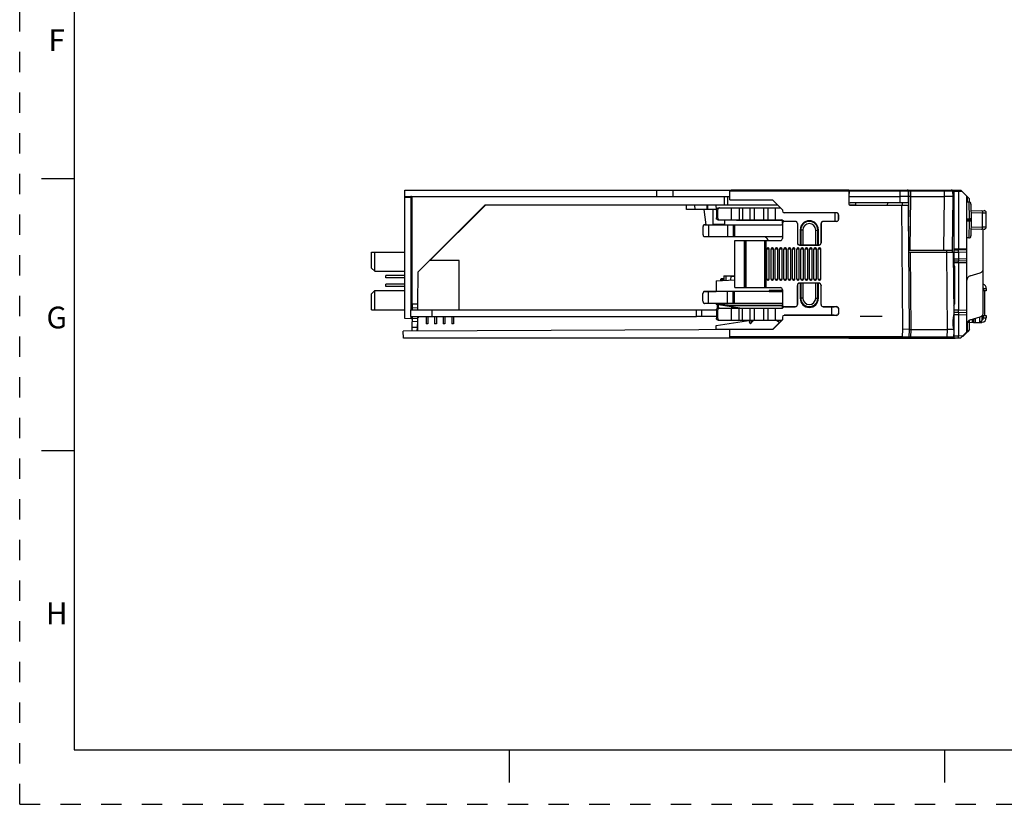
# Model space of a CAD drawing. Units: inches. Extents: x 0 to 34, y 0 to 22.
# Drawn here: x 0 to 9.1, y 0 to 7.2 of the extents above; entities that cross this region are included whole.
import ezdxf

# ---------------------------------------------------------------- set-up
doc = ezdxf.new("R2010")
doc.units = ezdxf.units.IN
doc.header["$LTSCALE"] = 1.87
doc.header["$MEASUREMENT"] = 0
doc.linetypes.add('HIDDEN', pattern=[0.2, 0.1, -0.1])
doc.layers.get('0').update_dxf_attribs({"linetype": 'CONTINUOUS'})
for name, color, linetype in [('AXIS_PART', 7, 'CONTINUOUS'), ('COSM', 7, 'CONTINUOUS'), ('DEFAULT_2', 8, 'HIDDEN'), ('ECAD_CN_94195118', 7, 'CONTINUOUS'), ('ECAD_CN_PN-14663', 7, 'CONTINUOUS'), ('ECAD_CN_PN-41694', 7, 'CONTINUOUS'), ('ECAD_CN_PN-49658', 7, 'CONTINUOUS'), ('FEATURE', 7, 'CONTINUOUS')]:
    doc.layers.add(name, color=color, linetype=linetype)
doc.styles.add('TEXTSTYLE_2', font='txt')

msp = doc.modelspace()

# ---------------------------------------------------------------- linework, layer by layer
at = {"color": 7, "linetype": 'CONTINUOUS'}
for p, q in [((0.5, 21.5), (0.5, 0.5)), ((0.5, 5.75), (0.2, 5.75)), ((3.5395, 5.589), (3.5395, 5.6488)), ((3.5395, 5.6488), (6.5306, 5.6488)), ((5.853, 5.6488), (5.8525, 5.589)), ((6.0053, 5.589), (6.0057, 5.6488)), ((6.5272, 5.5573), (6.5286, 5.6382)), ((7.6217, 5.638), (6.5286, 5.638)), ((6.5307, 5.644), (6.5306, 5.6488)), ((6.5307, 5.6488), (8.6284, 5.6488)), ((7.6217, 5.6479), (6.5385, 5.6479)), ((7.6217, 5.6479), (7.6217, 5.5192)), ((7.623, 5.6392), (7.6221, 5.589)), ((7.623, 5.6392), (7.6232, 5.6488)), ((8.0905, 5.6392), (7.623, 5.6392)), ((8.0905, 5.6392), (8.0906, 5.6488)), ((8.0905, 5.6392), (8.0914, 5.589)), ((8.1694, 5.6392), (8.0905, 5.6392)), ((8.1694, 5.6392), (8.1702, 5.589)), ((8.1711, 5.589), (8.1702, 5.6392)), ((8.1899, 5.6392), (8.1702, 5.6392)), ((8.1899, 5.6392), (8.19, 5.6488)), ((8.4963, 5.6392), (8.1899, 5.6392)), ((8.1908, 5.589), (8.1899, 5.6392)), ((8.4963, 5.6392), (8.4963, 5.6488)), ((8.4963, 5.6392), (8.4971, 5.589)), ((8.5751, 5.6392), (8.4963, 5.6392)), ((8.5751, 5.6392), (8.5759, 5.589)), ((8.589, 4.9585), (8.589, 5.6488)), ((8.589, 5.639), (8.6284, 5.639)), ((8.6284, 5.6488), (8.652, 5.648)), ((8.6284, 5.639), (8.6284, 5.6488)), ((8.6284, 5.639), (8.6622, 5.6378)), ((8.6284, 5.639), (8.6284, 5.1075)), ((8.652, 5.648), (8.7071, 5.5929)), ((3.5395, 5.589), (6.5278, 5.589)), ((3.5396, 5.5792), (3.5396, 5.589)), ((3.5396, 4.4662), (3.5396, 5.5792)), ((3.6065, 5.5792), (3.5396, 5.5792)), ((3.5969, 5.5792), (3.5967, 5.589)), ((3.5969, 4.5468), (3.5969, 5.5792)), ((3.6065, 4.5997), (3.6065, 5.5792)), ((6.4754, 5.589), (6.4758, 5.5103)), ((6.506, 5.589), (6.5064, 5.5103)), ((6.5272, 5.5573), (6.9209, 5.5573)), ((6.9209, 5.5573), (7.0115, 5.4668)), ((7.6221, 5.589), (8.0914, 5.589)), ((7.6221, 5.589), (7.6225, 5.5396)), ((8.1697, 5.5298), (7.6324, 5.5298)), ((7.6821, 5.5298), (7.6824, 5.5093)), ((7.9753, 5.5298), (7.9749, 5.5093)), ((8.0914, 5.589), (8.0909, 5.5298)), ((8.112, 5.5298), (8.1122, 5.5093)), ((8.17, 5.5298), (8.1678, 5.2691)), ((8.1702, 5.589), (8.1697, 5.5298)), ((8.1706, 5.5298), (8.1711, 5.589)), ((8.1908, 5.589), (8.1711, 5.589)), ((8.1865, 5.0968), (8.1908, 5.589)), ((8.1908, 5.589), (8.4971, 5.589)), ((8.4971, 5.589), (8.4928, 5.0968)), ((8.5759, 5.589), (8.5717, 5.0968)), ((8.589, 5.5722), (8.5759, 5.5724)), ((8.7071, 4.3446), (8.7071, 5.5929)), ((8.7071, 5.591), (8.7123, 5.5859)), ((8.7071, 5.5386), (8.7243, 5.5386)), ((8.7319, 5.5662), (8.7123, 5.5859)), ((8.7123, 5.5386), (8.7123, 5.5859)), ((8.7243, 5.5386), (8.7267, 5.3839)), ((8.7319, 5.5369), (8.7319, 5.5662)), ((3.6595, 4.894), (4.2758, 5.5103)), ((4.2814, 5.5103), (3.7707, 4.9996)), ((6.968, 5.5103), (4.2758, 5.5103)), ((6.1288, 5.4709), (6.1281, 5.5103)), ((6.4047, 5.4709), (6.1288, 5.4709)), ((6.2074, 5.4709), (6.2067, 5.5103)), ((6.3108, 5.33), (6.291, 5.4709)), ((6.315, 5.5103), (6.3157, 5.4709)), ((6.3253, 5.4709), (6.3246, 5.5103)), ((6.3728, 5.3331), (6.3728, 5.4709)), ((6.4036, 5.4709), (6.4029, 5.5103)), ((6.4036, 5.4639), (6.4036, 5.393)), ((6.4036, 5.4639), (6.4156, 5.4639)), ((6.4156, 5.4639), (6.4156, 5.393)), ((6.4191, 5.4836), (6.9947, 5.4836)), ((6.5389, 5.4836), (6.5389, 5.3733)), ((6.6125, 5.4836), (6.6125, 5.3733)), ((6.6453, 5.4836), (6.6453, 5.3733)), ((6.7123, 5.4836), (6.7123, 5.3733)), ((6.7513, 5.4836), (6.7513, 5.3733)), ((6.8366, 5.4836), (6.8366, 5.3733)), ((6.8764, 5.4836), (6.8764, 5.3733)), ((6.9446, 5.4836), (6.9446, 5.3733)), ((7.0115, 5.4668), (7.0115, 5.456)), ((7.5076, 5.4402), (7.0272, 5.4402)), ((7.0272, 5.4402), (7.0272, 5.4393)), ((7.5075, 5.4393), (7.0272, 5.4393)), ((7.4918, 5.4393), (7.4918, 5.3604)), ((7.5075, 5.4393), (7.5076, 5.4402)), ((7.5233, 5.4308), (7.5233, 5.3694)), ((7.6824, 5.5103), (7.628, 5.5103)), ((7.6316, 5.5093), (8.1657, 5.5093)), ((8.1039, 5.5093), (8.1138, 4.3679)), ((8.1657, 5.5093), (8.1757, 4.3665)), ((8.575, 5.4723), (8.5871, 5.4723)), ((8.5752, 5.488), (8.5789, 5.488)), ((8.5792, 5.4723), (8.5789, 5.488)), ((8.5871, 5.4723), (8.5869, 5.4144)), ((8.744, 5.5193), (8.7465, 5.3733)), ((8.745, 5.4608), (8.865, 5.4587)), ((8.7453, 5.4413), (8.8509, 5.4395)), ((8.8509, 5.307), (8.8509, 5.4395)), ((8.8509, 5.4395), (8.8843, 5.4391)), ((8.8843, 5.3075), (8.8843, 5.4391)), ((6.4156, 5.393), (6.4036, 5.393)), ((6.4191, 5.3733), (7.0036, 5.3733)), ((6.4804, 5.33), (6.4804, 5.3733)), ((6.591, 5.3723), (6.591, 5.3734)), ((6.591, 5.3723), (7.0115, 5.3705)), ((7.0115, 5.3407), (7.0115, 5.3715)), ((7.0115, 5.3397), (7.0115, 5.204)), ((7.1295, 5.3604), (7.0312, 5.3604)), ((7.0312, 5.3604), (7.0312, 5.3594)), ((7.1286, 5.3594), (7.0312, 5.3594)), ((7.1286, 5.3594), (7.1295, 5.3604)), ((7.1482, 5.3397), (7.1492, 5.3407)), ((7.1482, 5.3397), (7.1482, 5.1626)), ((7.1492, 5.3407), (7.1492, 5.1636)), ((7.3659, 5.3407), (7.3658, 5.1636)), ((7.3659, 5.3407), (7.3668, 5.3397)), ((7.3668, 5.1626), (7.3668, 5.3397)), ((7.5072, 5.3604), (7.3856, 5.3604)), ((7.3856, 5.3604), (7.3865, 5.3594)), ((7.5072, 5.3594), (7.3865, 5.3594)), ((7.5072, 5.3594), (7.5072, 5.3604)), ((7.5233, 5.3879), (7.5269, 5.3879)), ((7.5233, 5.3781), (7.5269, 5.3781)), ((7.5272, 5.4204), (7.5269, 5.3789)), ((8.5745, 5.4146), (8.589, 5.4143)), ((8.5747, 5.3735), (8.589, 5.3734)), ((8.5747, 5.3636), (8.589, 5.3636)), ((8.5748, 5.3833), (8.589, 5.3833)), ((8.7071, 5.3839), (8.7267, 5.3839)), ((8.7071, 5.3733), (8.7268, 5.3733)), ((8.7267, 5.3626), (8.7071, 5.3626)), ((8.7267, 5.3626), (8.7243, 5.2079)), ((8.7267, 5.3839), (8.7268, 5.3733)), ((8.7268, 5.3733), (8.7267, 5.3626)), ((8.7268, 5.3733), (8.7465, 5.3733)), ((8.7465, 5.3733), (8.744, 5.2272)), ((6.2808, 5.3103), (6.2808, 5.2395)), ((6.2935, 5.33), (7.0036, 5.33)), ((6.2956, 5.3311), (6.3108, 5.3311)), ((6.332, 5.33), (6.332, 5.2198)), ((6.4804, 5.3311), (6.3732, 5.3311)), ((6.5045, 5.33), (6.5045, 5.2198)), ((6.5567, 5.33), (6.5567, 5.2198)), ((6.5705, 5.33), (6.5705, 5.2198)), ((7.1739, 5.2828), (7.1739, 5.1439)), ((7.1985, 5.2808), (7.1788, 5.2808)), ((7.1788, 5.2808), (7.1788, 5.1439)), ((7.1985, 5.2808), (7.1985, 5.1439)), ((7.3166, 5.2808), (7.3363, 5.2808)), ((7.3166, 5.1439), (7.3166, 5.2808)), ((7.3363, 5.1439), (7.3363, 5.2808)), ((7.3412, 5.1439), (7.3412, 5.2828)), ((8.5789, 5.2585), (8.5732, 5.2585)), ((8.5733, 5.2742), (8.5871, 5.2742)), ((8.5738, 5.3319), (8.589, 5.3322)), ((8.5792, 5.2742), (8.5789, 5.2585)), ((8.5869, 5.3321), (8.5871, 5.2742)), ((8.865, 5.2878), (8.745, 5.2857)), ((8.8509, 5.307), (8.7453, 5.3052)), ((8.8843, 5.3075), (8.8509, 5.307)), ((8.8571, 4.5235), (8.8571, 5.2876)), ((6.2935, 5.2198), (7.0036, 5.2198)), ((6.5729, 5.1844), (6.9918, 5.1844)), ((6.5729, 4.7513), (6.5729, 5.1844)), ((6.6615, 4.7513), (6.6615, 5.1844)), ((6.6735, 4.7513), (6.6735, 5.1844)), ((6.6772, 4.7513), (6.6772, 5.1844)), ((6.8489, 4.7513), (6.8489, 5.1844)), ((6.8597, 5.1844), (6.8597, 4.7513)), ((7.1482, 5.1626), (7.1492, 5.1636)), ((7.3668, 5.1626), (7.3658, 5.1636)), ((8.7243, 5.2079), (8.7071, 5.2079)), ((6.8902, 5.1056), (6.8666, 5.1056)), ((6.8666, 4.83), (6.8666, 5.1056)), ((6.8804, 5.1155), (6.8764, 5.1155)), ((6.8902, 4.83), (6.8902, 5.1056)), ((6.9296, 5.1056), (6.906, 5.1056)), ((6.906, 4.83), (6.906, 5.1056)), ((6.9197, 5.1155), (6.9158, 5.1155)), ((6.9296, 4.83), (6.9296, 5.1056)), ((6.969, 5.1056), (6.9453, 5.1056)), ((6.9453, 4.83), (6.9453, 5.1056)), ((6.9591, 5.1155), (6.9552, 5.1155)), ((6.969, 4.83), (6.969, 5.1056)), ((7.0083, 5.1056), (6.9847, 5.1056)), ((6.9847, 4.83), (6.9847, 5.1056)), ((6.9985, 5.1155), (6.9946, 5.1155)), ((7.0083, 4.83), (7.0083, 5.1056)), ((7.0477, 5.1056), (7.0241, 5.1056)), ((7.0241, 4.83), (7.0241, 5.1056)), ((7.0379, 5.1155), (7.0339, 5.1155)), ((7.0477, 4.83), (7.0477, 5.1056)), ((7.0871, 5.1056), (7.0634, 5.1056)), ((7.0634, 4.83), (7.0634, 5.1056)), ((7.0772, 5.1155), (7.0733, 5.1155)), ((7.0871, 4.83), (7.0871, 5.1056)), ((7.1264, 5.1056), (7.1028, 5.1056)), ((7.1028, 4.83), (7.1028, 5.1056)), ((7.1166, 5.1155), (7.1127, 5.1155)), ((7.1264, 4.83), (7.1264, 5.1056)), ((7.1658, 5.1056), (7.1422, 5.1056)), ((7.1422, 4.83), (7.1422, 5.1056)), ((7.156, 5.1155), (7.152, 5.1155)), ((7.1658, 4.83), (7.1658, 5.1056)), ((7.1679, 5.1429), (7.1689, 5.1439)), ((7.1679, 5.1429), (7.3472, 5.1429)), ((7.1689, 5.1439), (7.3462, 5.1439)), ((7.2052, 5.1056), (7.1816, 5.1056)), ((7.1816, 4.83), (7.1816, 5.1056)), ((7.1953, 5.1155), (7.1914, 5.1155)), ((7.2052, 4.83), (7.2052, 5.1056)), ((7.2446, 5.1056), (7.2209, 5.1056)), ((7.2209, 4.83), (7.2209, 5.1056)), ((7.2347, 5.1155), (7.2308, 5.1155)), ((7.2446, 4.83), (7.2446, 5.1056)), ((7.2839, 5.1056), (7.2603, 5.1056)), ((7.2603, 4.83), (7.2603, 5.1056)), ((7.2741, 5.1155), (7.2701, 5.1155)), ((7.2839, 4.83), (7.2839, 5.1056)), ((7.3233, 5.1056), (7.2997, 5.1056)), ((7.2997, 4.83), (7.2997, 5.1056)), ((7.3134, 5.1155), (7.3095, 5.1155)), ((7.3233, 4.83), (7.3233, 5.1056)), ((7.3627, 5.1056), (7.339, 5.1056)), ((7.339, 4.83), (7.339, 5.1056)), ((7.3472, 5.1429), (7.3462, 5.1439)), ((7.3528, 5.1155), (7.3489, 5.1155)), ((7.3627, 4.83), (7.3627, 5.1056)), ((8.1693, 5.0968), (8.5717, 5.0968)), ((8.1695, 5.0762), (8.5801, 5.0762)), ((8.1953, 4.3665), (8.1891, 5.0762)), ((8.5183, 5.0762), (8.5245, 4.3665)), ((8.5216, 5.0763), (8.5214, 5.0968)), ((8.5718, 5.0968), (8.5717, 5.0762)), ((8.5801, 5.0762), (8.5851, 4.5035)), ((8.589, 5.1075), (8.6284, 5.1075)), ((8.589, 5.0977), (8.6284, 5.0977)), ((8.589, 5.078), (8.6284, 5.078)), ((8.6284, 5.1075), (8.7071, 5.1103)), ((8.6284, 5.0977), (8.6284, 5.1075)), ((8.6284, 5.0977), (8.7071, 5.1004)), ((8.6284, 5.078), (8.7071, 5.0807)), ((8.6284, 5.078), (8.6284, 5.0169)), ((8.589, 5.017), (8.6284, 5.017)), ((8.589, 4.9973), (8.6284, 4.9973)), ((8.6284, 5.0169), (8.7071, 5.0197)), ((8.6284, 4.9973), (8.7071, 5)), ((8.7071, 4.9803), (8.6284, 4.9776)), ((3.6595, 4.894), (3.6569, 4.5984)), ((8.6284, 4.9776), (8.589, 4.9776)), ((8.6284, 4.9776), (8.6284, 4.5445)), ((6.4016, 4.8148), (6.5729, 4.8238)), ((6.4016, 4.8148), (6.4016, 4.7159)), ((6.8666, 4.83), (6.8902, 4.83)), ((6.8764, 4.8202), (6.8804, 4.8202)), ((6.906, 4.83), (6.9296, 4.83)), ((6.9158, 4.8202), (6.9197, 4.8202)), ((6.9453, 4.83), (6.969, 4.83)), ((6.9552, 4.8202), (6.9591, 4.8202)), ((6.9847, 4.83), (7.0083, 4.83)), ((6.9946, 4.8202), (6.9985, 4.8202)), ((7.0241, 4.83), (7.0477, 4.83)), ((7.0339, 4.8202), (7.0379, 4.8202)), ((7.0634, 4.83), (7.0871, 4.83)), ((7.0733, 4.8202), (7.0772, 4.8202)), ((7.1028, 4.83), (7.1264, 4.83)), ((7.1127, 4.8202), (7.1166, 4.8202)), ((7.1422, 4.83), (7.1658, 4.83)), ((7.152, 4.8202), (7.156, 4.8202)), ((7.1816, 4.83), (7.2052, 4.83)), ((7.1914, 4.8202), (7.1953, 4.8202)), ((7.2209, 4.83), (7.2446, 4.83)), ((7.2308, 4.8202), (7.2347, 4.8202)), ((7.2603, 4.83), (7.2839, 4.83)), ((7.2701, 4.8202), (7.2741, 4.8202)), ((7.2997, 4.83), (7.3233, 4.83)), ((7.3095, 4.8202), (7.3134, 4.8202)), ((7.339, 4.83), (7.3627, 4.83)), ((7.3489, 4.8202), (7.3528, 4.8202)), ((8.7363, 4.8594), (8.828, 4.887)), ((7.0036, 4.7159), (6.2935, 4.7159)), ((6.2956, 4.7169), (6.4016, 4.7169)), ((6.332, 4.6056), (6.332, 4.7159)), ((6.3494, 4.7169), (6.3494, 4.7159)), ((6.5045, 4.6056), (6.5045, 4.7159)), ((6.5567, 4.6056), (6.5567, 4.7159)), ((6.5705, 4.6056), (6.5705, 4.7159)), ((6.5729, 4.7513), (6.9918, 4.7513)), ((7.0115, 4.726), (6.8883, 4.726)), ((6.8883, 4.726), (6.8883, 4.7159)), ((6.8883, 4.7169), (7.0036, 4.7169)), ((7.0115, 4.7316), (7.0115, 4.5959)), ((7.1482, 4.7731), (7.1492, 4.7721)), ((7.1482, 4.7731), (7.1482, 4.5959)), ((7.1492, 4.5949), (7.1492, 4.7721)), ((7.3472, 4.7927), (7.1679, 4.7927)), ((7.1679, 4.7927), (7.1689, 4.7917)), ((7.3462, 4.7917), (7.1689, 4.7917)), ((7.1739, 4.7917), (7.1739, 4.6529)), ((7.1788, 4.7917), (7.1788, 4.6548)), ((7.1985, 4.7917), (7.1985, 4.6548)), ((7.3166, 4.6548), (7.3166, 4.7917)), ((7.3363, 4.6548), (7.3363, 4.7917)), ((7.3412, 4.6529), (7.3412, 4.7917)), ((7.3472, 4.7927), (7.3462, 4.7917)), ((7.3668, 4.7731), (7.3658, 4.7721)), ((7.3659, 4.5949), (7.3658, 4.7721)), ((7.3668, 4.5959), (7.3668, 4.7731)), ((8.8577, 4.7446), (8.8577, 4.7212)), ((8.8577, 4.7446), (8.8843, 4.7444)), ((8.8843, 4.7208), (8.8577, 4.7212)), ((8.8686, 4.7211), (8.8686, 4.4955)), ((6.2808, 4.6253), (6.2808, 4.6962)), ((7.1985, 4.6548), (7.1788, 4.6548)), ((7.3166, 4.6548), (7.3363, 4.6548)), ((3.592, 4.5468), (3.592, 4.4846)), ((3.592, 4.5468), (6.2201, 4.5468)), ((3.6065, 4.5997), (3.6065, 4.567)), ((3.6569, 4.5984), (3.6065, 4.5997)), ((3.6065, 4.567), (3.6065, 4.5468)), ((3.6065, 4.567), (3.6566, 4.5666)), ((3.6566, 4.5666), (3.6565, 4.5468)), ((3.6569, 4.5984), (3.6566, 4.5666)), ((3.7888, 4.5468), (3.7888, 4.4846)), ((6.2201, 4.5468), (6.4036, 4.5468)), ((6.2201, 4.4846), (6.2201, 4.5468)), ((6.2666, 4.5468), (6.2666, 4.4846)), ((7.0036, 4.6056), (6.2935, 4.6056)), ((6.4016, 4.5992), (6.4016, 4.6056)), ((6.4016, 4.5992), (6.6399, 4.5623)), ((6.4036, 4.5426), (6.4156, 4.5426)), ((6.4036, 4.5426), (6.4036, 4.4718)), ((6.4156, 4.5426), (6.4156, 4.4718)), ((6.4191, 4.5623), (7.0036, 4.5623)), ((6.4247, 4.6056), (6.5027, 4.5935)), ((6.5027, 4.5935), (6.5012, 4.5838)), ((6.5129, 4.5927), (7.0115, 4.5905)), ((6.5129, 4.5927), (6.5129, 4.5829)), ((7.0115, 4.5807), (6.5129, 4.5829)), ((6.5389, 4.5623), (6.5389, 4.4521)), ((6.6125, 4.4521), (6.6125, 4.5623)), ((6.6453, 4.4521), (6.6453, 4.5623)), ((6.7123, 4.5623), (6.7123, 4.4521)), ((6.7513, 4.5623), (6.7513, 4.4521)), ((6.8366, 4.5623), (6.8366, 4.4521)), ((6.8764, 4.5623), (6.8764, 4.4521)), ((6.9446, 4.5623), (6.9446, 4.4521)), ((7.0115, 4.5642), (7.0115, 4.5949)), ((7.0312, 4.5762), (7.1286, 4.5762)), ((7.0312, 4.5762), (7.0312, 4.5752)), ((7.0312, 4.5752), (7.1295, 4.5752)), ((7.1295, 4.5752), (7.1286, 4.5762)), ((7.1492, 4.5949), (7.1482, 4.5959)), ((7.3668, 4.5959), (7.3659, 4.5949)), ((7.3865, 4.5762), (7.3856, 4.5752)), ((7.3856, 4.5752), (7.4873, 4.5752)), ((7.3865, 4.5762), (7.5072, 4.5762)), ((7.4663, 4.4964), (7.4659, 4.5752)), ((7.5072, 4.5751), (7.5072, 4.5762)), ((7.5269, 4.5567), (7.5272, 4.5153)), ((8.5844, 4.5837), (8.589, 4.5837)), ((8.589, 4.5738), (8.5845, 4.5738)), ((8.589, 4.2886), (8.589, 4.59)), ((8.6284, 4.5445), (8.589, 4.5445)), ((8.7071, 4.5418), (8.6284, 4.5445)), ((3.5969, 4.4652), (3.5396, 4.4662)), ((3.592, 4.4846), (6.2201, 4.4846)), ((3.5969, 4.4652), (3.5969, 4.4846)), ((3.6065, 4.465), (3.5969, 4.4652)), ((3.6065, 4.4846), (3.6065, 4.4685)), ((3.6065, 4.4685), (3.6558, 4.4689)), ((3.6065, 4.4685), (3.6065, 4.4372)), ((3.6555, 4.4384), (3.6065, 4.4372)), ((3.6065, 4.387), (3.6065, 4.4372)), ((3.6555, 4.4384), (3.655, 4.3862)), ((3.6558, 4.4689), (3.6555, 4.4384)), ((3.6559, 4.4846), (3.6558, 4.4689)), ((3.6611, 4.4739), (3.6562, 4.4738)), ((3.66, 4.3519), (3.6611, 4.4739)), ((3.6613, 4.4846), (3.6612, 4.4739)), ((6.4036, 4.4846), (6.2201, 4.4846)), ((6.4016, 4.4024), (6.7207, 4.4518)), ((6.4156, 4.4718), (6.4036, 4.4718)), ((6.4191, 4.4521), (7.0066, 4.4521)), ((6.7056, 4.4379), (6.7149, 4.4206)), ((6.7209, 4.4511), (6.7306, 4.433)), ((6.7424, 4.4449), (6.7306, 4.433)), ((7.0115, 4.4556), (6.922, 4.3661)), ((6.9842, 4.4297), (6.9498, 4.4521)), ((6.9537, 4.3992), (7.0115, 4.457)), ((7.0115, 4.4797), (7.0115, 4.4556)), ((7.488, 4.4964), (7.0272, 4.4964)), ((7.0272, 4.4964), (7.0272, 4.4954)), ((7.5076, 4.4954), (7.0272, 4.4954)), ((7.5075, 4.4965), (7.5076, 4.4954)), ((8.589, 4.4883), (8.5832, 4.4882)), ((8.5852, 4.4945), (8.5852, 4.4883)), ((8.589, 4.5248), (8.6284, 4.5248)), ((8.589, 4.5051), (8.6284, 4.5051)), ((8.6284, 4.5248), (8.7071, 4.5221)), ((8.6284, 4.5052), (8.7071, 4.5024)), ((8.6284, 4.5052), (8.6284, 4.3083)), ((8.7268, 4.4512), (8.7268, 4.4315)), ((8.7363, 4.4559), (8.828, 4.4834)), ((8.7535, 4.461), (8.7535, 4.432)), ((8.7662, 4.4648), (8.7662, 4.4322)), ((8.7859, 4.4326), (8.7859, 4.4708)), ((8.8253, 4.4333), (8.8253, 4.4826)), ((8.8449, 4.4944), (8.8449, 4.4492)), ((8.846, 4.4955), (8.8843, 4.4955)), ((8.8577, 4.4727), (8.8577, 4.4955)), ((8.8577, 4.4727), (8.8843, 4.473)), ((6.922, 4.3661), (3.5259, 4.3513)), ((3.527, 4.2878), (3.5259, 4.3513)), ((3.6065, 4.387), (3.655, 4.3862)), ((3.6066, 4.3517), (3.6066, 4.387)), ((3.6548, 4.3519), (3.6551, 4.3862)), ((6.4016, 4.3673), (6.4016, 4.4024)), ((6.9203, 4.3673), (6.4016, 4.3673)), ((6.5286, 4.2878), (6.5273, 4.3644)), ((8.1138, 4.3679), (8.1101, 4.2976)), ((8.1757, 4.3665), (8.1138, 4.3679)), ((8.1757, 4.3665), (8.172, 4.2971)), ((8.1917, 4.2971), (8.1953, 4.3665)), ((8.1953, 4.3665), (8.5245, 4.3665)), ((8.5246, 4.3665), (8.5209, 4.2971)), ((8.5823, 4.3783), (8.5844, 4.3662)), ((8.5855, 4.3509), (8.5826, 4.2971)), ((8.589, 4.3685), (8.5844, 4.3685)), ((8.5863, 4.3685), (8.5863, 4.3665)), ((8.589, 4.3673), (8.5863, 4.3673)), ((8.652, 4.2894), (8.7071, 4.3446)), ((8.6729, 4.3063), (8.7123, 4.3457)), ((8.7268, 4.4315), (8.7107, 4.4318)), ((8.7123, 4.3457), (8.7123, 4.4318)), ((8.7319, 4.3654), (8.7123, 4.3457)), ((8.7268, 4.4315), (8.7859, 4.4326)), ((8.7319, 4.3654), (8.7319, 4.4316)), ((8.8303, 4.4334), (8.8253, 4.4333)), ((8.8452, 4.4336), (8.8303, 4.4334)), ((8.8464, 4.4336), (8.8452, 4.4336)), ((8.8469, 4.4336), (8.8464, 4.4336)), ((8.5728, 4.2878), (3.527, 4.2878)), ((8.1101, 4.2976), (6.5284, 4.2976)), ((8.5981, 4.2827), (7.6217, 4.2827)), ((8.1101, 4.2878), (8.1101, 4.2976)), ((8.172, 4.2971), (8.1101, 4.2976)), ((8.5209, 4.2971), (8.1917, 4.2971)), ((8.1917, 4.2878), (8.1917, 4.2971)), ((8.5209, 4.2878), (8.5209, 4.2971)), ((8.576, 4.2886), (8.6284, 4.2886)), ((8.589, 4.3083), (8.6284, 4.3083)), ((8.5981, 4.2827), (8.5981, 4.2886)), ((8.6284, 4.3083), (8.6724, 4.3098)), ((8.6284, 4.2886), (8.652, 4.2894)), ((8.6689, 4.3063), (8.6729, 4.3063)), ((0.5, 3.25), (0.2, 3.25)), ((0.5, 0.5), (33.5, 0.5)), ((4.5, 0.5), (4.5, 0.2)), ((8.5, 0.5), (8.5, 0.2))]:
    msp.add_line(p, q, dxfattribs=at)
for centre, radius, start, end in [((6.5385, 5.638), 0.00984, 90, 179), ((8.1595, 5.639), 0.00984, 0.9996, 89.97699), ((8.1604, 5.639), 0.00984, 1, 90), ((8.5652, 5.639), 0.00984, 0.9996, 89.97699), ((3.5966, 5.5792), 0.00984, 0, 90.06977), ((7.6324, 5.5397), 0.00984, 180.49927, 269.91641), ((8.7243, 5.5189), 0.0197, 1.00013, 90), ((7.6316, 5.5192), 0.00984, 180, 270), ((8.8646, 5.4391), 0.0197, 0, 89), ((6.5911, 5.3922), 0.0199, 251.61658, 269.67283), ((7.0036, 5.3536), 0.0197, 13.51591, 90), ((7.2575, 5.2828), 0.0837, 0, 180), ((7.2575, 5.2808), 0.0787, 0, 180), ((7.2575, 5.2808), 0.0591, 0, 180), ((6.3925, 5.3331), 0.0197, 180, 189.39072), ((7.0036, 5.3497), 0.0197, 270, 293.85196), ((8.8646, 5.3075), 0.0197, 271, 360), ((6.6772, 5.0658), 0.2362, 30.32634, 40.93455), ((6.9918, 5.204), 0.0197, 270, 360), ((7.0036, 5.2001), 0.0197, 66.14804, 90), ((8.7243, 5.2276), 0.0197, 270, 359), ((6.8764, 5.1056), 0.00984, 90, 180), ((6.8804, 5.1056), 0.00984, 0, 90), ((6.9158, 5.1056), 0.00984, 90, 180), ((6.9197, 5.1056), 0.00984, 0, 90), ((6.9552, 5.1056), 0.00984, 90, 180), ((6.9591, 5.1056), 0.00984, 0, 90), ((6.9946, 5.1056), 0.00984, 90, 180), ((6.9985, 5.1056), 0.00984, 0, 90), ((7.0339, 5.1056), 0.00984, 90, 180), ((7.0379, 5.1056), 0.00984, 0, 90), ((7.0733, 5.1056), 0.00984, 90, 180), ((7.0772, 5.1056), 0.00984, 0, 90), ((7.1127, 5.1056), 0.00984, 90, 180), ((7.1166, 5.1056), 0.00984, 0, 90), ((7.152, 5.1056), 0.00984, 90, 180), ((7.156, 5.1056), 0.00984, 0, 90), ((7.1914, 5.1056), 0.00984, 90, 180), ((7.1953, 5.1056), 0.00984, 0, 90), ((7.2308, 5.1056), 0.00984, 90, 180), ((7.2347, 5.1056), 0.00984, 0, 90), ((7.2701, 5.1056), 0.00984, 90, 180), ((7.2741, 5.1056), 0.00984, 0, 90), ((7.3095, 5.1056), 0.00984, 90, 180), ((7.3134, 5.1056), 0.00984, 0, 90), ((7.3489, 5.1056), 0.00984, 90, 180), ((7.3528, 5.1056), 0.00984, 0, 90), ((6.8764, 4.83), 0.00984, 180, 270), ((6.8804, 4.83), 0.00984, 270, 360), ((6.9158, 4.83), 0.00984, 180, 270), ((6.9197, 4.83), 0.00984, 270, 360), ((6.9552, 4.83), 0.00984, 180, 270), ((6.9591, 4.83), 0.00984, 270, 360), ((6.9946, 4.83), 0.00984, 180, 270), ((6.9985, 4.83), 0.00984, 270, 360), ((7.0339, 4.83), 0.00984, 180, 270), ((7.0379, 4.83), 0.00984, 270, 360), ((7.0733, 4.83), 0.00984, 180, 270), ((7.0772, 4.83), 0.00984, 270, 360), ((7.1127, 4.83), 0.00984, 180, 270), ((7.1166, 4.83), 0.00984, 270, 360), ((7.152, 4.83), 0.00984, 180, 270), ((7.156, 4.83), 0.00984, 270, 360), ((7.1914, 4.83), 0.00984, 180, 270), ((7.1953, 4.83), 0.00984, 270, 360), ((7.2308, 4.83), 0.00984, 180, 270), ((7.2347, 4.83), 0.00984, 270, 360), ((7.2701, 4.83), 0.00984, 180, 270), ((7.2741, 4.83), 0.00984, 270, 360), ((7.3095, 4.83), 0.00984, 180, 270), ((7.3134, 4.83), 0.00984, 270, 360), ((7.3489, 4.83), 0.00984, 180, 270), ((7.3528, 4.83), 0.00984, 270, 360), ((6.9918, 4.7316), 0.0197, 0, 90), ((7.0036, 4.7366), 0.0197, 270, 293.85196), ((7.0036, 4.7355), 0.0197, 270, 293.85196), ((8.8449, 4.7444), 0.0394, 0, 71.8421), ((8.8315, 4.7446), 0.0262, 0.03213, 8.69658), ((7.2575, 4.6529), 0.0837, 180, 360), ((7.2575, 4.6548), 0.0787, 180, 360), ((7.2575, 4.6548), 0.0591, 180, 360), ((6.5133, 4.6616), 0.0787, 261.18927, 269.75001), ((6.5132, 4.6617), 0.069, 261.19526, 269.744), ((7.0036, 4.5859), 0.0197, 66.14804, 90), ((7.0036, 4.582), 0.0197, 270, 346.48409), ((6.4376, 4.735), 0.4011, 314.93404, 315.13473), ((8.2642, 2.9624), 2.1245, 135.47573, 135.74698), ((7.8524, 5.7737), 1.5803, 236.75485, 237.29278), ((8.8449, 4.473), 0.0394, 272.86598, 360), ((6.7008, 4.4468), 0.0297, 298.29672, 299.47993), ((6.6995, 4.4492), 0.0325, 299.4795, 300.59069), ((6.6972, 4.453), 0.037, 300.61137, 302.59313), ((6.6934, 4.4589), 0.044, 302.5922, 304.40429), ((6.6882, 4.4666), 0.0532, 304.41246, 306.33023), ((6.6804, 4.4771), 0.0663, 306.33473, 308.19495), ((6.6703, 4.49), 0.0827, 308.18599, 309.63871), ((6.6565, 4.5066), 0.1043, 309.64584, 311.1221), ((6.6389, 4.5269), 0.1312, 311.10928, 312.1078), ((6.605, 4.5641), 0.1815, 312.15454, 313.77621), ((8.1622, 4.2976), 0.00984, 270.02404, 357.00126), ((8.1622, 4.2976), 0.00984, 270, 357), ((8.5728, 4.2976), 0.00984, 270.02378, 357.00124), ((8.5728, 4.2976), 0.00984, 270, 357)]:
    msp.add_arc(centre, radius, start, end, dxfattribs=at)
for centre, major_axis, ratio, start_param, end_param in [((7.0272, 5.456), (0, -0.0158), 0.999848, -1.570796, 0), ((7.5075, 5.4196), (0.0001, 0.0197), 0.999695, -0.94642, 0.006543), ((7.5076, 5.4205), (0.0002, 0.0197), 0.999848, -1.570796, 0.008725), ((7.0312, 5.3397), (0, -0.0197), 0.999848, 3.141593, 4.712389), ((7.1286, 5.3397), (0.0139, 0.0139), 0.999695, -0.785246, 0.785246), ((7.1295, 5.3407), (0.0182, 0.0075), 0.999785, -0.392471, 1.178021), ((7.3856, 5.3407), (0.0182, -0.0075), 0.999785, 1.963572, 3.534063), ((7.3865, 5.3397), (0.0139, -0.0139), 0.999695, 2.356347, 3.926839), ((7.5072, 5.3791), (0.0002, 0.0197), 0.999848, -3.132867, -1.570796), ((7.5072, 5.3801), (0.014, 0.0139), 0.999999, -2.351832, -1.367188), ((7.1679, 5.1626), (0.0139, 0.0139), 0.999695, -3.926839, -2.356347), ((7.1689, 5.1636), (0.0182, 0.0075), 0.999785, 2.749122, 4.319614), ((7.3462, 5.1636), (0.0182, -0.0075), 0.999785, -1.178021, 0.392471), ((7.3472, 5.1626), (0.0139, -0.0139), 0.999695, -0.785246, 0.785246), ((8.8178, 4.9261), (0.0116, 0.0392), 0.95923, -2.580769, -1.271772), ((8.7465, 4.8203), (0.0116, 0.0392), 0.95923, 0.560823, 1.86982), ((7.1679, 4.7731), (0.0139, -0.0139), 0.999695, 2.356347, 3.926839), ((7.1689, 4.7721), (0.0182, -0.0075), 0.999785, 1.963572, 3.534063), ((7.3462, 4.7721), (0.0182, 0.0075), 0.999785, -0.392471, 1.178021), ((7.3472, 4.7731), (0.0139, 0.0139), 0.999695, -0.785246, 0.785246), ((7.0312, 4.5959), (0, -0.0197), 0.999848, -1.570796, 0), ((7.1286, 4.5959), (-0.0139, 0.0139), 0.999695, 2.356347, 3.926839), ((7.1295, 4.5949), (0.0182, -0.0075), 0.999785, -1.178021, 0.392471), ((7.3856, 4.5949), (0.0182, 0.0075), 0.999785, 2.749122, 4.319614), ((7.3865, 4.5959), (-0.0139, -0.0139), 0.999695, -0.785246, 0.785246), ((7.4874, 4.5746), (0.0394, 0), 0.017452, 1.042305, 1.570873), ((7.5072, 4.5565), (-0.0002, 0.0197), 0.999848, -1.570796, -0.008725), ((7.0272, 4.4797), (0, -0.0158), 0.999848, 3.141593, 4.712389), ((7.488, 4.4971), (0.0394, 0), 0.017458, -1.570568, -1.052075), ((7.5076, 4.5151), (-0.0002, 0.0197), 0.999848, -3.150318, -1.570796), ((8.7465, 4.4167), (0.0116, 0.0392), 0.95923, 0.560823, 1.86982), ((8.8178, 4.5226), (0.0116, 0.0392), 0.95923, -2.580769, -1.271772), ((6.9538, 4.4002), (0.0416, 0.0416), 0.011678, -2.518652, -1.584229)]:
    msp.add_ellipse(centre, major_axis=major_axis, ratio=ratio, start_param=start_param, end_param=end_param, dxfattribs=at)
for points, knots in [([(8.1702, 5.589), (8.1682, 5.589), (8.1605, 5.5893), (8.1443, 5.5891), (8.12, 5.5892), (8.1015, 5.589), (8.0914, 5.589)], [0, 0, 0, 0, 0.076485, 0.293392, 0.617627, 1, 1, 1, 1]), ([(8.5759, 5.589), (8.5739, 5.589), (8.5662, 5.5893), (8.55, 5.5891), (8.5257, 5.5892), (8.5072, 5.589), (8.4971, 5.589)], [0, 0, 0, 0, 0.076485, 0.293392, 0.617627, 1, 1, 1, 1]), ([(6.4036, 5.4639), (6.4036, 5.4664), (6.4043, 5.4714), (6.4076, 5.4779), (6.4128, 5.4824), (6.4171, 5.4836), (6.4191, 5.4836)], [0, 0, 0, 0, 0.276357, 0.538016, 0.777498, 1, 1, 1, 1]), ([(6.422, 5.4798), (6.42, 5.4779), (6.4167, 5.4728), (6.4156, 5.4669), (6.4156, 5.4639)], [0, 0, 0, 0, 0.481001, 1, 1, 1, 1]), ([(6.4312, 5.4836), (6.4295, 5.4836), (6.4262, 5.4829), (6.4233, 5.481), (6.422, 5.4798)], [0, 0, 0, 0, 0.487234, 1, 1, 1, 1]), ([(8.8399, 5.4592), (8.8406, 5.4592), (8.8422, 5.4589), (8.8443, 5.4577), (8.8462, 5.4558), (8.8485, 5.4523), (8.8504, 5.4468), (8.8509, 5.442), (8.8509, 5.4395)], [0, 0, 0, 0, 0.090737, 0.187953, 0.295978, 0.416775, 0.693208, 1, 1, 1, 1]), ([(6.4191, 5.3733), (6.4171, 5.3733), (6.4128, 5.3745), (6.4076, 5.379), (6.4043, 5.3855), (6.4036, 5.3905), (6.4036, 5.393)], [0, 0, 0, 0, 0.222502, 0.461984, 0.723643, 1, 1, 1, 1]), ([(6.4156, 5.393), (6.4156, 5.39), (6.4167, 5.3841), (6.42, 5.379), (6.422, 5.3771)], [0, 0, 0, 0, 0.518999, 1, 1, 1, 1]), ([(6.422, 5.3771), (6.4233, 5.3759), (6.4262, 5.374), (6.4295, 5.3733), (6.4312, 5.3733)], [0, 0, 0, 0, 0.512766, 1, 1, 1, 1]), ([(8.7463, 5.3839), (8.7463, 5.3839), (8.7463, 5.3839), (8.7462, 5.3839), (8.7461, 5.3839), (8.7459, 5.3839), (8.7454, 5.384), (8.7448, 5.384), (8.744, 5.384), (8.743, 5.384), (8.7418, 5.384), (8.74, 5.384), (8.7374, 5.384), (8.7341, 5.384), (8.7304, 5.3839), (8.7279, 5.3839), (8.7267, 5.3839)], [0, 0, 0, 0, 0.00148, 0.005193, 0.011258, 0.01968, 0.04356, 0.076645, 0.118592, 0.169029, 0.227464, 0.293326, 0.444784, 0.617522, 0.805088, 1, 1, 1, 1]), ([(8.7463, 5.3626), (8.7463, 5.3626), (8.7463, 5.3626), (8.7462, 5.3626), (8.7461, 5.3626), (8.7459, 5.3626), (8.7454, 5.3625), (8.7448, 5.3625), (8.744, 5.3625), (8.743, 5.3625), (8.7418, 5.3625), (8.74, 5.3625), (8.7374, 5.3625), (8.7341, 5.3625), (8.7304, 5.3626), (8.7279, 5.3626), (8.7267, 5.3626)], [0, 0, 0, 0, 0.00148, 0.005193, 0.011258, 0.01968, 0.04356, 0.076645, 0.118592, 0.169029, 0.227464, 0.293326, 0.444784, 0.617522, 0.805088, 1, 1, 1, 1]), ([(6.2935, 5.33), (6.2918, 5.33), (6.2881, 5.3288), (6.284, 5.3241), (6.2814, 5.3177), (6.2808, 5.3129), (6.2808, 5.3103)], [0, 0, 0, 0, 0.198529, 0.430402, 0.702547, 1, 1, 1, 1]), ([(6.2908, 5.3295), (6.2911, 5.3298), (6.2926, 5.3307), (6.2943, 5.3311), (6.2956, 5.3311)], [0, 0, 0, 0, 0.262953, 1, 1, 1, 1]), ([(6.3108, 5.3311), (6.3105, 5.3311), (6.3091, 5.331), (6.3078, 5.3305), (6.3069, 5.3301)], [0, 0, 0, 0, 0.244539, 1, 1, 1, 1]), ([(8.8399, 5.2873), (8.8406, 5.2873), (8.8422, 5.2876), (8.8443, 5.2889), (8.8462, 5.2907), (8.8485, 5.2942), (8.8504, 5.2997), (8.8509, 5.3045), (8.8509, 5.307)], [0, 0, 0, 0, 0.090737, 0.187953, 0.295978, 0.416775, 0.693208, 1, 1, 1, 1]), ([(6.2808, 5.2395), (6.2808, 5.2369), (6.2814, 5.2321), (6.284, 5.2257), (6.2881, 5.2211), (6.2918, 5.2198), (6.2935, 5.2198)], [0, 0, 0, 0, 0.297453, 0.569598, 0.801471, 1, 1, 1, 1]), ([(8.6284, 5.078), (8.6284, 5.0805), (8.6283, 5.0851), (8.6283, 5.0912), (8.6282, 5.0952), (8.6284, 5.0972), (8.6284, 5.0977)], [0, 0, 0, 0, 0.382616, 0.706981, 0.923716, 1, 1, 1, 1]), ([(8.6284, 4.9776), (8.6284, 4.9801), (8.6283, 4.9847), (8.6283, 4.9908), (8.6282, 4.9949), (8.6284, 4.9968), (8.6284, 4.9973)], [0, 0, 0, 0, 0.382616, 0.706981, 0.923716, 1, 1, 1, 1]), ([(8.6284, 5.0169), (8.6284, 5.0144), (8.6285, 5.0098), (8.6285, 5.0037), (8.6286, 4.9997), (8.6285, 4.9978), (8.6284, 4.9973)], [0, 0, 0, 0, 0.382518, 0.706803, 0.923554, 1, 1, 1, 1]), ([(6.2935, 4.7159), (6.2918, 4.7159), (6.2881, 4.7146), (6.284, 4.71), (6.2814, 4.7036), (6.2808, 4.6987), (6.2808, 4.6962)], [0, 0, 0, 0, 0.198529, 0.430402, 0.702547, 1, 1, 1, 1]), ([(6.2908, 4.7154), (6.2911, 4.7156), (6.2926, 4.7165), (6.2943, 4.7169), (6.2956, 4.7169)], [0, 0, 0, 0, 0.262953, 1, 1, 1, 1]), ([(6.3108, 4.7169), (6.3105, 4.7169), (6.3091, 4.7168), (6.3078, 4.7164), (6.3069, 4.7159)], [0, 0, 0, 0, 0.244539, 1, 1, 1, 1]), ([(6.2808, 4.6253), (6.2808, 4.6228), (6.2814, 4.6179), (6.284, 4.6115), (6.2881, 4.6069), (6.2918, 4.6056), (6.2935, 4.6056)], [0, 0, 0, 0, 0.297453, 0.569598, 0.801471, 1, 1, 1, 1]), ([(6.4036, 4.5426), (6.4036, 4.5452), (6.4043, 4.5502), (6.4076, 4.5566), (6.4128, 4.5612), (6.4171, 4.5623), (6.4191, 4.5623)], [0, 0, 0, 0, 0.276357, 0.538016, 0.777498, 1, 1, 1, 1]), ([(6.4312, 4.5623), (6.4291, 4.5623), (6.4248, 4.5612), (6.4197, 4.5566), (6.4164, 4.5502), (6.4156, 4.5452), (6.4156, 4.5426)], [0, 0, 0, 0, 0.222502, 0.461984, 0.723643, 1, 1, 1, 1]), ([(7.5072, 4.5751), (7.5102, 4.5751), (7.516, 4.5737), (7.5241, 4.5671), (7.5269, 4.5596), (7.5269, 4.555)], [0, 0, 0, 0, 0.296771, 0.552326, 1, 1, 1, 1]), ([(8.6284, 4.5248), (8.6284, 4.5253), (8.6282, 4.5272), (8.6283, 4.5313), (8.6283, 4.5374), (8.6284, 4.542), (8.6284, 4.5445)], [0, 0, 0, 0, 0.076284, 0.293019, 0.617384, 1, 1, 1, 1]), ([(6.4191, 4.4521), (6.4171, 4.4521), (6.4128, 4.4532), (6.4076, 4.4577), (6.4043, 4.4642), (6.4036, 4.4692), (6.4036, 4.4718)], [0, 0, 0, 0, 0.222502, 0.461984, 0.723643, 1, 1, 1, 1]), ([(6.4156, 4.4718), (6.4156, 4.4687), (6.4167, 4.4628), (6.42, 4.4577), (6.422, 4.4558)], [0, 0, 0, 0, 0.518999, 1, 1, 1, 1]), ([(6.422, 4.4558), (6.4233, 4.4547), (6.4262, 4.4528), (6.4295, 4.4521), (6.4312, 4.4521)], [0, 0, 0, 0, 0.512766, 1, 1, 1, 1]), ([(6.7056, 4.4379), (6.7066, 4.4385), (6.7114, 4.4418), (6.7179, 4.4481), (6.7209, 4.4511)], [0, 0, 0, 0, 0.573058, 1, 1, 1, 1]), ([(7.5272, 4.5169), (7.5273, 4.5123), (7.5246, 4.5047), (7.5165, 4.498), (7.5106, 4.4965), (7.5075, 4.4965)], [0, 0, 0, 0, 0.445856, 0.701434, 1, 1, 1, 1]), ([(8.5851, 4.5035), (8.5851, 4.4997), (8.5837, 4.4911), (8.5813, 4.4773), (8.5787, 4.4617), (8.5763, 4.4395), (8.5766, 4.4113), (8.5803, 4.3891), (8.5823, 4.3783)], [0, 0, 0, 0, 0.090776, 0.206135, 0.333415, 0.466716, 0.738521, 1, 1, 1, 1]), ([(8.6284, 4.5248), (8.6285, 4.5243), (8.6286, 4.5224), (8.6285, 4.5184), (8.6285, 4.5123), (8.6284, 4.5077), (8.6284, 4.5052)], [0, 0, 0, 0, 0.076446, 0.293197, 0.617482, 1, 1, 1, 1]), ([(8.8253, 4.4348), (8.8291, 4.4359), (8.8367, 4.4396), (8.8426, 4.4457), (8.8449, 4.4492)], [0, 0, 0, 0, 0.487198, 1, 1, 1, 1]), ([(8.8449, 4.4492), (8.8486, 4.4519), (8.8535, 4.4572), (8.857, 4.4658), (8.8577, 4.4704), (8.8577, 4.4727)], [0, 0, 0, 0, 0.498666, 0.749366, 1, 1, 1, 1]), ([(8.1757, 4.3665), (8.1776, 4.3666), (8.1841, 4.3668), (8.1907, 4.3665), (8.1953, 4.3665)], [0, 0, 0, 0, 0.292891, 1, 1, 1, 1]), ([(8.5844, 4.3662), (8.5817, 4.3661), (8.5744, 4.366), (8.5611, 4.366), (8.5438, 4.3661), (8.5312, 4.3665), (8.5245, 4.3665)], [0, 0, 0, 0, 0.136112, 0.366044, 0.664822, 1, 1, 1, 1]), ([(8.5844, 4.3662), (8.5846, 4.3648), (8.5851, 4.3597), (8.5857, 4.3546), (8.5855, 4.3509)], [0, 0, 0, 0, 0.285501, 1, 1, 1, 1]), ([(8.1917, 4.2971), (8.1892, 4.297), (8.1855, 4.297), (8.1809, 4.2969), (8.1779, 4.2969), (8.1756, 4.2969), (8.1736, 4.2969), (8.1728, 4.2971), (8.172, 4.297), (8.172, 4.2971)], [0, 0, 0, 0, 0.382834, 0.555928, 0.707458, 0.831649, 0.923934, 0.980543, 1, 1, 1, 1]), ([(8.5826, 4.2971), (8.5826, 4.297), (8.582, 4.2971), (8.5813, 4.2969), (8.5798, 4.297), (8.5778, 4.2969), (8.5752, 4.2969), (8.5707, 4.2969), (8.564, 4.2969), (8.5548, 4.2969), (8.5442, 4.2969), (8.5328, 4.297), (8.5249, 4.2971), (8.5209, 4.2971)], [0, 0, 0, 0, 0.004922, 0.019356, 0.043189, 0.076254, 0.118209, 0.168631, 0.293001, 0.444478, 0.617319, 0.8051, 1, 1, 1, 1]), ([(8.6284, 4.2886), (8.6285, 4.2891), (8.6286, 4.291), (8.6285, 4.2951), (8.6285, 4.3011), (8.6284, 4.3058), (8.6284, 4.3083)], [0, 0, 0, 0, 0.076284, 0.293019, 0.617384, 1, 1, 1, 1])]:
    msp.add_open_spline(points, degree=3, knots=knots, dxfattribs=at)
at = {"layer": 'AXIS_PART', "color": 7, "linetype": 'CONTINUOUS'}
for p, q in [((8.8843, 4.7444), (8.8843, 4.7208)), ((8.8843, 4.4955), (8.8843, 4.473)), ((8.7662, 4.4315), (8.7662, 4.4322)), ((8.7662, 4.4315), (8.8449, 4.4315)), ((8.8449, 4.4315), (8.8449, 4.4336))]:
    msp.add_line(p, q, dxfattribs=at)
at = {"layer": 'COSM', "color": 4, "linetype": 'CONTINUOUS'}
msp.add_line((7.9292, 4.4846), (7.7252, 4.4846), dxfattribs=at)
at = {"layer": 'DEFAULT_2', "color": 8, "linetype": 'HIDDEN'}
for q in [(0, 22), (34, 0)]:
    msp.add_line((0, 0), q, dxfattribs=at)
at = {"layer": 'ECAD_CN_94195118', "color": 7, "linetype": 'CONTINUOUS'}
for p, q in [((3.2346, 4.9307), (3.2346, 5.0783)), ((3.2346, 5.0783), (3.5396, 5.0783)), ((3.2642, 4.9012), (3.2642, 5.0783)), ((4.0397, 4.9996), (3.7651, 4.9996)), ((4.0397, 4.5468), (4.0397, 4.9996)), ((3.2642, 4.9012), (3.2346, 4.9307)), ((3.2642, 4.9012), (3.5396, 4.9012)), ((3.365, 4.8409), (3.365, 4.863)), ((3.5396, 4.863), (3.365, 4.863)), ((3.5396, 4.8409), (3.365, 4.8409)), ((3.2642, 4.724), (3.2346, 4.6945)), ((3.2642, 4.5468), (3.2642, 4.724)), ((3.2642, 4.724), (3.5396, 4.724)), ((3.365, 4.7622), (3.365, 4.7842)), ((3.5396, 4.7842), (3.365, 4.7842)), ((3.5396, 4.7622), (3.365, 4.7622)), ((3.2346, 4.5468), (3.2346, 4.6945)), ((3.2346, 4.5468), (3.5396, 4.5468)), ((3.7348, 4.4846), (3.7348, 4.4169)), ((3.751, 4.4846), (3.751, 4.4169)), ((3.8136, 4.4846), (3.8136, 4.4169)), ((3.8297, 4.4846), (3.8297, 4.4169)), ((3.8923, 4.4846), (3.8923, 4.4169)), ((3.9085, 4.4846), (3.9085, 4.4169)), ((3.9711, 4.4846), (3.9711, 4.4169)), ((3.9872, 4.4846), (3.9872, 4.4169)), ((3.751, 4.4169), (3.7348, 4.4169)), ((3.8297, 4.4169), (3.8136, 4.4169)), ((3.9085, 4.4169), (3.8923, 4.4169)), ((3.9872, 4.4169), (3.9711, 4.4169))]:
    msp.add_line(p, q, dxfattribs=at)
at = {"layer": 'ECAD_CN_PN-14663', "color": 7, "linetype": 'CONTINUOUS'}
for p, q in [((6.5419, 4.5775), (6.5419, 4.5623)), ((6.5761, 4.5665), (6.5419, 4.5665)), ((6.5761, 4.5665), (6.5761, 4.5722)), ((6.5919, 4.5623), (6.5919, 4.5698))]:
    msp.add_line(p, q, dxfattribs=at)
at = {"layer": 'ECAD_CN_PN-41694', "color": 7, "linetype": 'CONTINUOUS'}
for q in [(8.5812, 4.9488), (8.5927, 4.5998)]:
    msp.add_line((8.5927, 4.9488), q, dxfattribs=at)
for centre, start, end in [((8.5777, 4.9488), 0.00015, 77.11176), ((8.5777, 4.9488), 0, 77.05659), ((8.5777, 4.5998), 296.36814, 360)]:
    msp.add_arc(centre, 0.015, start, end, dxfattribs=at)
at = {"layer": 'ECAD_CN_PN-49658', "color": 7, "linetype": 'CONTINUOUS'}
for p, q in [((6.4454, 4.8298), (6.4514, 4.8358)), ((6.4454, 4.8171), (6.4454, 4.8298)), ((6.4704, 4.8258), (6.4454, 4.8258)), ((6.4704, 4.8188), (6.4454, 4.8188)), ((6.4484, 4.8328), (6.4679, 4.8328)), ((6.4514, 4.8358), (6.4649, 4.8358)), ((6.4704, 4.8303), (6.4649, 4.8358)), ((6.4704, 4.8303), (6.4704, 4.8188)), ((6.4709, 4.8608), (6.5729, 4.8608)), ((6.4709, 4.8608), (6.4709, 4.8184)), ((6.4914, 4.8608), (6.4914, 4.8195)), ((6.5367, 4.8537), (6.5342, 4.8217)), ((6.5729, 4.8537), (6.5367, 4.8537)), ((6.537, 4.8552), (6.5729, 4.8552)), ((6.4144, 4.5614), (6.4144, 4.5973)), ((6.4234, 4.5623), (6.4234, 4.5959))]:
    msp.add_line(p, q, dxfattribs=at)
msp.add_ellipse((6.5368, 4.8507), major_axis=(0.00016, 0.0045), ratio=0.052295, start_param=0.001764, end_param=0.851085, dxfattribs=at)
at = {"layer": 'FEATURE', "color": 7, "linetype": 'CONTINUOUS'}
msp.add_line((7.6217, 4.2827), (7.6217, 4.2878), dxfattribs=at)

# ---------------------------------------------------------------- texts
at = {"color": 2, "linetype": 'CONTINUOUS', "char_height": 0.2, "attachment_point": 2, "line_spacing_factor": 0.9, "style": 'TEXTSTYLE_2'}
for s, insert, width in [('F', (0.34, 7.1262), 0.183333), ('G', (0.34, 4.5762), 0.2), ('H', (0.34, 1.8562), 0.2)]:
    msp.add_mtext(s, dxfattribs=dict(at, insert=insert, width=width))

doc.saveas('drawing.dxf')
